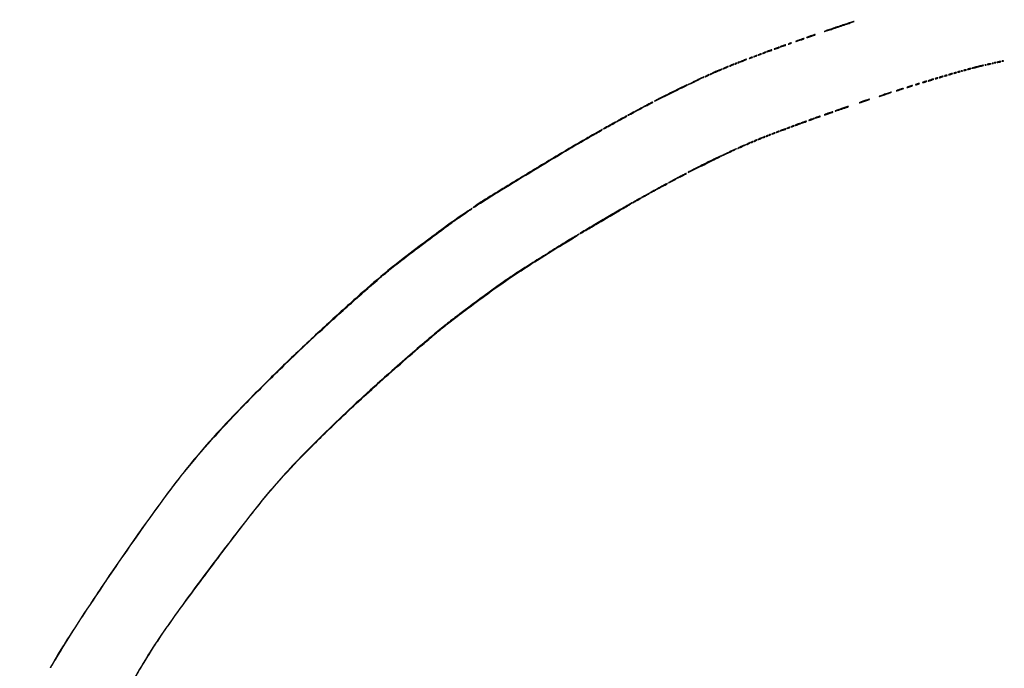
# Model space of a CAD drawing. Extents: x 1122 to 25878, y 1997 to 11061.
# Drawn here: x 18112 to 19908, y 8080 to 9263 of the extents above; entities that cross this region are included whole.
import ezdxf

# ---------------------------------------------------------------- set-up
doc = ezdxf.new("R2010")
doc.units = 0

msp = doc.modelspace()

# ---------------------------------------------------------------- linework, layer by layer
for points in [[(4474.035404, 10583.594694, -0.000026), (7420.611856, 10583.807116, -0.000004), (13062, 10583.876678), (23742.5, 10583.916503)], [(23742.5, 10588.5), (18407, 10588.249906, -0.000007), (15977.436248, 10588.171929, -0.000004), (13068.573715, 10588.146743, -0.000004), (10158.764986, 10588.171935, -0.000007), (7726.038178, 10588.249906)], [(18322.936172, 8063.802055, -0.005243), (18338.786623, 8090.533574, -0.005511), (18354.366263, 8115.565249, -0.00683), (18369.438539, 8138.5, -0.009958), (18410.147313, 8196.131568, -0.003153), (18473.131626, 8280.513571, -0.002945), (18536.319687, 8363.049366, -0.013651), (18574.391545, 8409.5, -0.014328), (18625.980226, 8465.711167, -0.009121), (18689.02238, 8528.24593, -0.008036), (18763.371193, 8597.099801, -0.005574), (18849.5, 8672.614053, -0.003121), (18872.022874, 8691.678774, -0.006399), (18889.955481, 8706.281178, -0.005541), (18909.811773, 8721.676363, -0.001798), (18939.5, 8744.004605, -0.005237), (18980.336175, 8773.826937, -0.008016), (19016.408479, 8798.731815, -0.007072), (19056.380501, 8824.583837, -0.003065), (19110.25, 8857.894927, 0.001135), (19122.337814, 8865.305279, 0.006921), (19128.523716, 8869.23601, 0.011219), (19131.905052, 8871.560969, 0.761602), (19131.75, 8871.978263, 0.114401), (19131.561728, 8871.91701, 0.000071), (19126.726562, 8869.002233, 0.000887), (19121.344228, 8865.743522, 0.000541), (19115, 8861.877622, 0.002126), (19083.679744, 8842.562515, 0.001908), (19051.370066, 8822.275607, 0.00191), (19022.522289, 8803.853763, 0.006038), (19003.394282, 8791.206369, 0.008216), (18980.040766, 8774.78965, 0.002087), (18942.696106, 8747.370819, 0.002029), (18905.708797, 8719.742833, 0.009186), (18884.5, 8703.146832, 0.006002), (18859.047547, 8681.952853, 0.002263), (18823.935688, 8651.718909, 0.002249), (18786.187149, 8618.61668, 0.00282), (18751.5, 8587.571331, 0.005726), (18700.546209, 8540.374016, 0.006347), (18652.426009, 8493.592753, 0.006812), (18609.720539, 8449.831577, 0.011594), (18575.389526, 8411.958382, 0.010673), (18550.714357, 8382.173539, 0.002659), (18511.677828, 8332.410249, 0.002801), (18469.132351, 8276.936814, 0.003511), (18430.33069, 8225, 0.003621), (18389.985657, 8169.359458, 0.008817), (18361.271748, 8127.612654, 0.010467), (18337.11616, 8089.418384, 0.00762), (18311.807117, 8046, 0.000682)]]:
    msp.add_lwpolyline(points, format="xyb")
for points in [[(19605.6875, 9250.816886, 0.001588), (19595.432553, 9247.328719, 0.002683), (19586.862316, 9244.33168, 0.000324), (19579.303728, 9241.637301, 0.55057), (19579.253364, 9241.413302, 0.28023), (19579.610334, 9241.326341, 0.000283), (19587.726236, 9243.9087, 0.002509), (19596.828133, 9246.860875, 0.001523), (19607.565864, 9250.439593, 0.001521), (19618.175681, 9254.047593, 0.002735), (19626.853723, 9257.081316, 0.000947), (19634.033644, 9259.650806, 0.840897), (19634, 9259.843176, 0.076382), (19632.880753, 9259.670375, 0.000743), (19625.064453, 9257.191262, 0.002441), (19616.072607, 9254.276146, 0.001577)], [(19554.1875, 9233.316886, 0.006075), (19551.410906, 9232.320131, 0.010605), (19549.13869, 9231.417806, 0.004974), (19547.31075, 9230.625128, 0.526049), (19547.26868, 9230.397987, 0.281057), (19547.969151, 9230.228483, 0.001508), (19554.893917, 9232.473976, 0.002839), (19561.538813, 9234.692741, 0.114865), (19562.82896, 9235.495626, 0.652053), (19562.703961, 9235.817676, 0.073106), (19561.623806, 9235.708179, 0.018147), (19559.008881, 9234.946985, 0.003238)], [(19492.1875, 9211.316886, 0.010308), (19490.561228, 9210.703713, 0.018486), (19489.257216, 9210.12428, 0.014646), (19488.298105, 9209.619581, 0.496229), (19488.267918, 9209.398749, 0.278385), (19488.988921, 9209.220489, 0.004148), (19493.305054, 9210.598011, 0.003923), (19497.612297, 9212.049708, 0.319741), (19498, 9212.594002, 0.402446), (19497.718461, 9212.887135, 0.064245), (19496.846738, 9212.810252, 0.026566), (19495.239361, 9212.366432, 0.004355)], [(19503.1875, 9215.316886, 0.010308), (19501.561228, 9214.703713, 0.018486), (19500.257216, 9214.12428, 0.014646), (19499.298105, 9213.619581, 0.496229), (19499.267918, 9213.398749, 0.278385), (19499.988921, 9213.220489, 0.004148), (19504.305054, 9214.598011, 0.003923), (19508.612297, 9216.049708, 0.319741), (19509, 9216.594002, 0.402446), (19508.718461, 9216.887135, 0.064245), (19507.846738, 9216.810252, 0.026566), (19506.239361, 9216.366432, 0.004355)], [(19515.5, 9219.464812, 0.002037), (19513.764415, 9218.620123, 0.144411), (19513.530826, 9218.405178, 0.659589), (19513.604514, 9218.303275, 0.004567), (19515, 9218.630879, 0.026704), (19517.032941, 9219.244434, 0.031226), (19518.881999, 9220.045761, 0.092215), (19519.636092, 9220.625335, 0.654132), (19519.5, 9220.924487, 0.071548), (19518.937143, 9220.83507, 0.012376), (19517.9125, 9220.489646, 0.01324), (19516.721891, 9220.019091, 0.011503)], [(19534.1875, 9226.316886, 0.006075), (19531.410906, 9225.320131, 0.010605), (19529.13869, 9224.417806, 0.004974), (19527.31075, 9223.625128, 0.526049), (19527.26868, 9223.397987, 0.281057), (19527.969151, 9223.228483, 0.001508), (19534.893917, 9225.473976, 0.002839), (19541.538813, 9227.692741, 0.114865), (19542.82896, 9228.495626, 0.652053), (19542.703961, 9228.817676, 0.073106), (19541.623806, 9228.708179, 0.018147), (19539.008881, 9227.946985, 0.003238)], [(19444.5, 9193.464812, 0.002037), (19442.764415, 9192.620123, 0.144411), (19442.530826, 9192.405178, 0.659589), (19442.604514, 9192.303275, 0.004567), (19444, 9192.630879, 0.026704), (19446.032941, 9193.244434, 0.031226), (19447.881999, 9194.045761, 0.092215), (19448.636092, 9194.625335, 0.654132), (19448.5, 9194.924487, 0.071548), (19447.937143, 9194.83507, 0.012376), (19446.9125, 9194.489646, 0.01324), (19445.721891, 9194.019091, 0.011503)], [(19452.5, 9196.464812, 0.002037), (19450.764415, 9195.620123, 0.144411), (19450.530826, 9195.405178, 0.659589), (19450.604514, 9195.303275, 0.004567), (19452, 9195.630879, 0.026704), (19454.032941, 9196.244434, 0.031226), (19455.881999, 9197.045761, 0.092215), (19456.636092, 9197.625335, 0.654132), (19456.5, 9197.924487, 0.071548), (19455.937143, 9197.83507, 0.012376), (19454.9125, 9197.489646, 0.01324), (19453.721891, 9197.019091, 0.011503)], [(19460.5, 9199.464812, 0.002037), (19458.764415, 9198.620123, 0.144411), (19458.530826, 9198.405178, 0.659589), (19458.604514, 9198.303275, 0.004567), (19460, 9198.630879, 0.026704), (19462.032941, 9199.244434, 0.031226), (19463.881999, 9200.045761, 0.092215), (19464.636092, 9200.625335, 0.654132), (19464.5, 9200.924487, 0.071548), (19463.937143, 9200.83507, 0.012376), (19462.9125, 9200.489646, 0.01324), (19461.721891, 9200.019091, 0.011503)], [(19468.5, 9202.464812, 0.002037), (19466.764415, 9201.620123, 0.144411), (19466.530826, 9201.405178, 0.659589), (19466.604514, 9201.303275, 0.004567), (19468, 9201.630879, 0.026704), (19470.032941, 9202.244434, 0.031226), (19471.881999, 9203.045761, 0.092215), (19472.636092, 9203.625335, 0.654132), (19472.5, 9203.924487, 0.071548), (19471.937143, 9203.83507, 0.012376), (19470.9125, 9203.489646, 0.01324), (19469.721891, 9203.019091, 0.011503)], [(19478.1875, 9206.316886, 0.010308), (19476.561228, 9205.703713, 0.018486), (19475.257216, 9205.12428, 0.014646), (19474.298105, 9204.619581, 0.496229), (19474.267918, 9204.398749, 0.278385), (19474.988921, 9204.220489, 0.004148), (19479.305054, 9205.598011, 0.003923), (19483.612297, 9207.049708, 0.319741), (19484, 9207.594002, 0.402446), (19483.718461, 9207.887135, 0.064245), (19482.846738, 9207.810252, 0.026566), (19481.239361, 9207.366432, 0.004355)], [(19398.5, 9175.52186, 0.007563), (19396.648726, 9174.615301, 0.016435), (19395.2625, 9173.85194, 0.025323), (19394.447445, 9173.309911, 0.714754), (19394.5, 9173.144603, 0.090903), (19395.125591, 9173.245208, 0.007541), (19396.675, 9173.821062, 0.009875), (19398.512031, 9174.577623, 0.007456), (19400.5, 9175.47814, 0.007563), (19402.351274, 9176.384699, 0.016435), (19403.7375, 9177.14806, 0.025323), (19404.552555, 9177.690089, 0.714754), (19404.5, 9177.855397, 0.090903), (19403.874409, 9177.754792, 0.007541), (19402.325, 9177.178938, 0.009875), (19400.487969, 9176.422377, 0.007456)], [(19409.5, 9180.054724, 0.009164), (19408.031217, 9179.326448, 0.021463), (19406.96875, 9178.715921, 0.045681), (19406.440184, 9178.309264, 0.679644), (19406.5, 9178.155111, 0.101949), (19408.007307, 9178.455031, 0.009542), (19411.482114, 9180.001329, 0.011181), (19414.580114, 9181.536747, 0.76463), (19414.5, 9181.899613, 0.090088), (19413.90101, 9181.820213, 0.010501), (19412.61875, 9181.377452, 0.012334), (19411.104866, 9180.776037, 0.009793)], [(19417, 9183, 0.027796), (19416.485814, 9182.625641, 0.102785), (19416.234375, 9182.315379, 0.335455), (19416.267727, 9182.122372, 0.190341), (19416.5, 9182.030626, 0.067616), (19416.987337, 9182.096832, 0.024967), (19417.646875, 9182.315379, 0.024204), (19418.352293, 9182.628962, 0.026766), (19419, 9183, 0.027796), (19419.514186, 9183.374359, 0.102785), (19419.765625, 9183.684621, 0.335455), (19419.732273, 9183.877628, 0.190341), (19419.5, 9183.969374, 0.067616), (19419.012663, 9183.903168, 0.024967), (19418.353125, 9183.684621, 0.024204), (19417.647707, 9183.371038, 0.026766)], [(19422, 9185, 0.027796), (19421.485814, 9184.625641, 0.102785), (19421.234375, 9184.315379, 0.335455), (19421.267727, 9184.122372, 0.190341), (19421.5, 9184.030626, 0.067616), (19421.987337, 9184.096832, 0.024967), (19422.646875, 9184.315379, 0.024204), (19423.352293, 9184.628962, 0.026766), (19424, 9185, 0.027796), (19424.514186, 9185.374359, 0.102785), (19424.765625, 9185.684621, 0.335455), (19424.732273, 9185.877628, 0.190341), (19424.5, 9185.969374, 0.067616), (19424.012663, 9185.903168, 0.024967), (19423.353125, 9185.684621, 0.024204), (19422.647707, 9185.371038, 0.026766)], [(19431.503027, 9188.865162, 0.007517), (19427.981607, 9187.375551, 0.043511), (19426.213134, 9186.404397, 0.801113), (19426.316138, 9186.138195, 0.037487), (19427.995841, 9186.521187, 0.020781), (19431.009326, 9187.589452, 0.011831), (19434.561726, 9189.116108, 0.009597), (19437.571171, 9190.565177, 0.78316), (19437.5, 9190.874831, 0.07828), (19436.872426, 9190.786304, 0.006743), (19435.325889, 9190.291135, 0.008763), (19433.489805, 9189.639829, 0.006687)], [(19857.51702, 9177.231706, 0.004888), (19853.755182, 9176.221533, 0.009317), (19850.755291, 9175.323866, 0.006719), (19848.512687, 9174.573655, 0.724783), (19848.51702, 9174.354835, 0.124676), (19849.236524, 9174.319843, 0.00318), (19852.4425, 9174.98923, 0.006588), (19856.21358, 9175.853809, 0.004425), (19860.5, 9176.936433, 0.00413), (19864.588126, 9178.043717, 0.009155), (19867.68125, 9178.970374, 0.014424), (19869.535647, 9179.622657, 0.832557), (19869.5, 9179.813304, 0.048012), (19868.23792, 9179.688513, 0.004422), (19865.155, 9179.05281, 0.005674), (19861.486265, 9178.218749, 0.004419)], [(19872.8125, 9180.316886, 0.051402), (19873.359369, 9180.160852, 0.05415), (19873.916927, 9180.123424, 0.060344), (19874.402231, 9180.202593, 0.126455), (19874.729167, 9180.395833, 0.296942), (19874.77538, 9180.614691, 0.208169), (19874.592839, 9180.799335, 0.077125), (19874.112848, 9180.910055, 0.028489), (19873.416667, 9180.921053, 0.018894), (19872.670344, 9180.862007, 0.168741), (19872.37858, 9180.720685, 0.470617), (19872.395823, 9180.538436, 0.054073)], [(19878, 9182, 0.004595), (19876.660122, 9181.557279, 0.172749), (19876.413781, 9181.36194, 0.574334), (19876.487696, 9181.221484, 0.010926), (19877.5, 9181.19936, 0.0298), (19878.443967, 9181.255671, 0.014229), (19879.646875, 9181.434548, 0.01405), (19880.896643, 9181.693325, 0.019418), (19882, 9182, 0.004595), (19883.339878, 9182.442721, 0.172749), (19883.586219, 9182.63806, 0.574334), (19883.512304, 9182.778516, 0.010926), (19882.5, 9182.80064, 0.0298), (19881.556033, 9182.744329, 0.014229), (19880.353125, 9182.565452, 0.01405), (19879.103357, 9182.306675, 0.019418)], [(19885.8125, 9183.316886, 0.051402), (19886.359369, 9183.160852, 0.05415), (19886.916927, 9183.123424, 0.060344), (19887.402231, 9183.202593, 0.126455), (19887.729167, 9183.395833, 0.296942), (19887.77538, 9183.614691, 0.208169), (19887.592839, 9183.799335, 0.077125), (19887.112848, 9183.910055, 0.028489), (19886.416667, 9183.921053, 0.018894), (19885.670344, 9183.862007, 0.168741), (19885.37858, 9183.720685, 0.470617), (19885.395823, 9183.538436, 0.054073)], [(19889.75, 9184.337719, 0.057986), (19890.320008, 9184.181385, 0.037979), (19891, 9184.12966, 0.037979), (19891.679992, 9184.181385, 0.057986), (19892.25, 9184.337719, 0.174857), (19892.459382, 9184.525001, 0.447206), (19892.398438, 9184.693942, 0.078554), (19891.89144, 9184.810911, 0.017491), (19891, 9184.842105, 0.017491), (19890.10856, 9184.810911, 0.078554), (19889.601562, 9184.693942, 0.447206), (19889.540618, 9184.525001, 0.174857)], [(19896, 9186, 0.004595), (19894.660122, 9185.557279, 0.172749), (19894.413781, 9185.36194, 0.574334), (19894.487696, 9185.221484, 0.010926), (19895.5, 9185.19936, 0.0298), (19896.443967, 9185.255671, 0.014229), (19897.646875, 9185.434548, 0.01405), (19898.896643, 9185.693325, 0.019418), (19900, 9186, 0.004595), (19901.339878, 9186.442721, 0.172749), (19901.586219, 9186.63806, 0.574334), (19901.512304, 9186.778516, 0.010926), (19900.5, 9186.80064, 0.0298), (19899.556033, 9186.744329, 0.014229), (19898.353125, 9186.565452, 0.01405), (19897.103357, 9186.306675, 0.019418)], [(19903.75, 9187.337719, 0.057986), (19904.320008, 9187.181385, 0.037979), (19905, 9187.12966, 0.037979), (19905.679992, 9187.181385, 0.057986), (19906.25, 9187.337719, 0.174857), (19906.459382, 9187.525001, 0.447206), (19906.398438, 9187.693942, 0.078554), (19905.89144, 9187.810911, 0.017491), (19905, 9187.842105, 0.017491), (19904.10856, 9187.810911, 0.078554), (19903.601562, 9187.693942, 0.447206), (19903.540618, 9187.525001, 0.174857)], [(19344.5, 9151.522103, 0.001978), (19338.790843, 9148.698098, 0.003461), (19334.088644, 9146.308157, 0.000859), (19330.095702, 9144.235099, 0.729148), (19330.120915, 9144.08808, 0.14301), (19330.586951, 9144.155266, 0.000669), (19335.077042, 9146.206964, 0.003048), (19340.18068, 9148.585031, 0.001913), (19346.120915, 9151.424988, 0.002435), (19351.95001, 9154.274343, 0.004407), (19356.688644, 9156.671539, 0.001767), (19360.542979, 9158.681535, 0.779448), (19360.5, 9158.859011, 0.108859), (19359.777553, 9158.706666, 0.001314), (19355.3875, 9156.707521, 0.003858), (19350.321335, 9154.336917, 0.002505)], [(19365, 9161, 0.011243), (19363.72295, 9160.263052, 0.027028), (19362.821875, 9159.646706, 0.06445), (19362.420017, 9159.247027, 0.623539), (19362.5, 9159.083831, 0.088852), (19363.08048, 9159.187806, 0.012022), (19364.234375, 9159.646706, 0.013545), (19365.586631, 9160.266304, 0.011042), (19367, 9161, 0.011243), (19368.27705, 9161.736948, 0.027028), (19369.178125, 9162.353294, 0.06445), (19369.579983, 9162.752973, 0.623539), (19369.5, 9162.916169, 0.088852), (19368.91952, 9162.812194, 0.012022), (19367.765625, 9162.353294, 0.013545), (19366.413369, 9161.733696, 0.011042)], [(19381.233224, 9168.290167, 0.003985), (19377.321788, 9166.50395, 0.006806), (19374.088561, 9164.942268, 0.001987), (19371.364265, 9163.566809, 0.509436), (19371.328142, 9163.338525, 0.3062), (19371.896205, 9163.228611, 0.000478), (19381.914486, 9167.512751, 0.001203), (19391.520489, 9171.658825, 0.090619), (19392.916667, 9172.594875, 0.745523), (19392.746529, 9172.920235, 0.040205), (19390.987301, 9172.42834, 0.013595), (19387.288977, 9170.950322, 0.003256)], [(19791, 9158.5, 0.013007), (19789.747062, 9157.979682, 0.043374), (19788.96875, 9157.548085, 0.257514), (19788.843572, 9157.303905, 0.405348), (19789, 9157.152156, 0.052834), (19789.800959, 9157.237029, 0.013043), (19791.0875, 9157.548085, 0.013202), (19792.549996, 9157.984053, 0.012871), (19794, 9158.5, 0.013007), (19795.252938, 9159.020318, 0.043374), (19796.03125, 9159.451915, 0.257514), (19796.156428, 9159.696095, 0.405348), (19796, 9159.847844, 0.052834), (19795.199041, 9159.762971, 0.013043), (19793.9125, 9159.451915, 0.013202), (19792.450004, 9159.015947, 0.012871)], [(19799.5, 9161, 0.015364), (19798.696484, 9160.625069, 0.14515), (19798.422706, 9160.367142, 0.507108), (19798.497353, 9160.196198, 0.055166), (19799, 9160.140571, 0.04179), (19799.715952, 9160.200514, 0.018434), (19800.646875, 9160.393028, 0.018093), (19801.624391, 9160.670913, 0.02318), (19802.5, 9161, 0.015364), (19803.303516, 9161.374931, 0.14515), (19803.577294, 9161.632858, 0.507108), (19803.502647, 9161.803802, 0.055166), (19803, 9161.859429, 0.04179), (19802.284048, 9161.799486, 0.018434), (19801.353125, 9161.606972, 0.018093), (19800.375609, 9161.329087, 0.02318)], [(19808, 9163.5, 0.013007), (19806.747062, 9162.979682, 0.043374), (19805.96875, 9162.548085, 0.257514), (19805.843572, 9162.303905, 0.405348), (19806, 9162.152156, 0.052834), (19806.800959, 9162.237029, 0.013043), (19808.0875, 9162.548085, 0.013202), (19809.549996, 9162.984053, 0.012871), (19811, 9163.5, 0.013007), (19812.252938, 9164.020318, 0.043374), (19813.03125, 9164.451915, 0.257514), (19813.156428, 9164.696095, 0.405348), (19813, 9164.847844, 0.052834), (19812.199041, 9164.762971, 0.013043), (19810.9125, 9164.451915, 0.013202), (19809.450004, 9164.015947, 0.012871)], [(19816.5, 9166, 0.015364), (19815.696484, 9165.625069, 0.14515), (19815.422706, 9165.367142, 0.507108), (19815.497353, 9165.196198, 0.055166), (19816, 9165.140571, 0.04179), (19816.715952, 9165.200514, 0.018434), (19817.646875, 9165.393028, 0.018093), (19818.624391, 9165.670913, 0.02318), (19819.5, 9166, 0.015364), (19820.303516, 9166.374931, 0.14515), (19820.577294, 9166.632858, 0.507108), (19820.502647, 9166.803802, 0.055166), (19820, 9166.859429, 0.04179), (19819.284048, 9166.799486, 0.018434), (19818.353125, 9166.606972, 0.018093), (19817.375609, 9166.329087, 0.02318)], [(19823.5, 9168, 0.015364), (19822.696484, 9167.625069, 0.14515), (19822.422706, 9167.367142, 0.507108), (19822.497353, 9167.196198, 0.055166), (19823, 9167.140571, 0.04179), (19823.715952, 9167.200514, 0.018434), (19824.646875, 9167.393028, 0.018093), (19825.624391, 9167.670913, 0.02318), (19826.5, 9168, 0.015364), (19827.303516, 9168.374931, 0.14515), (19827.577294, 9168.632858, 0.507108), (19827.502647, 9168.803802, 0.055166), (19827, 9168.859429, 0.04179), (19826.284048, 9168.799486, 0.018434), (19825.353125, 9168.606972, 0.018093), (19824.375609, 9168.329087, 0.02318)], [(19829.8125, 9169.316886, 0.051402), (19830.359369, 9169.160852, 0.05415), (19830.916927, 9169.123424, 0.060344), (19831.402231, 9169.202593, 0.126455), (19831.729167, 9169.395833, 0.296942), (19831.77538, 9169.614691, 0.208169), (19831.592839, 9169.799335, 0.077125), (19831.112848, 9169.910055, 0.028489), (19830.416667, 9169.921053, 0.018894), (19829.670344, 9169.862007, 0.168741), (19829.37858, 9169.720685, 0.470617), (19829.395823, 9169.538436, 0.054073)], [(19834.5, 9171, 0.015364), (19833.696484, 9170.625069, 0.14515), (19833.422706, 9170.367142, 0.507108), (19833.497353, 9170.196198, 0.055166), (19834, 9170.140571, 0.04179), (19834.715952, 9170.200514, 0.018434), (19835.646875, 9170.393028, 0.018093), (19836.624391, 9170.670913, 0.02318), (19837.5, 9171, 0.015364), (19838.303516, 9171.374931, 0.14515), (19838.577294, 9171.632858, 0.507108), (19838.502647, 9171.803802, 0.055166), (19838, 9171.859429, 0.04179), (19837.284048, 9171.799486, 0.018434), (19836.353125, 9171.606972, 0.018093), (19835.375609, 9171.329087, 0.02318)], [(19841.5, 9173, 0.132187), (19840.855423, 9172.490687, 0.616563), (19841.012227, 9172.178743, 0.056364), (19842.70094, 9172.369713, 0.021183), (19845, 9173, 0.004584), (19846.361213, 9173.449736, 0.1769), (19846.606569, 9173.647517, 0.56424), (19846.530114, 9173.79251, 0.010858), (19845.5, 9173.830035, 0.034995), (19844.589543, 9173.779667, 0.019847), (19843.5, 9173.598337, 0.019741), (19842.411338, 9173.327209, 0.030584)], [(19298.75, 9129.442564, 0.0013), (19287.726546, 9123.866359, 0.002146), (19278.445312, 9119.090832, 0.000208), (19270.178843, 9114.788099, 0.279577), (19270, 9114.493254, 0.555956), (19270.297303, 9114.308518, 0.000048), (19299.076881, 9128.528541, 0.000148), (19327.274551, 9142.474803, 0.072976), (19328.916667, 9143.61106, 0.836517), (19328.673482, 9143.987615, 0.010809), (19323.862699, 9141.853797, 0.005635), (19315.034477, 9137.58533, 0.001021)], [(19733.5, 9141, 0.009027), (19731.676998, 9140.289669, 0.023884), (19730.409375, 9139.696974, 0.07901), (19729.924378, 9139.333744, 0.662728), (19730, 9139.155008, 0.059785), (19730.866306, 9139.258963, 0.009429), (19732.528125, 9139.696974, 0.010353), (19734.47572, 9140.293627, 0.00888), (19736.5, 9141, 0.009027), (19738.323002, 9141.710331, 0.023884), (19739.590625, 9142.303026, 0.07901), (19740.075622, 9142.666256, 0.662728), (19740, 9142.844992, 0.059785), (19739.133694, 9142.741037, 0.009429), (19737.471875, 9142.303026, 0.010353), (19735.52428, 9141.706373, 0.00888)], [(19748, 9145.5, 0.013007), (19746.747062, 9144.979682, 0.043374), (19745.96875, 9144.548085, 0.257514), (19745.843572, 9144.303905, 0.405348), (19746, 9144.152156, 0.052834), (19746.800959, 9144.237029, 0.013043), (19748.0875, 9144.548085, 0.013202), (19749.549996, 9144.984053, 0.012871), (19751, 9145.5, 0.013007), (19752.252938, 9146.020318, 0.043374), (19753.03125, 9146.451915, 0.257514), (19753.156428, 9146.696095, 0.405348), (19753, 9146.847844, 0.052834), (19752.199041, 9146.762971, 0.013043), (19750.9125, 9146.451915, 0.013202), (19749.450004, 9146.015947, 0.012871)], [(19761, 9149.5, 0.013007), (19759.747062, 9148.979682, 0.043374), (19758.96875, 9148.548085, 0.257514), (19758.843572, 9148.303905, 0.405348), (19759, 9148.152156, 0.052834), (19759.800959, 9148.237029, 0.013043), (19761.0875, 9148.548085, 0.013202), (19762.549996, 9148.984053, 0.012871), (19764, 9149.5, 0.013007), (19765.252938, 9150.020318, 0.043374), (19766.03125, 9150.451915, 0.257514), (19766.156428, 9150.696095, 0.405348), (19766, 9150.847844, 0.052834), (19765.199041, 9150.762971, 0.013043), (19763.9125, 9150.451915, 0.013202), (19762.450004, 9150.015947, 0.012871)], [(19772.5, 9153, 0.009027), (19770.676998, 9152.289669, 0.023884), (19769.409375, 9151.696974, 0.07901), (19768.924378, 9151.333744, 0.662728), (19769, 9151.155008, 0.059785), (19769.866306, 9151.258963, 0.009429), (19771.528125, 9151.696974, 0.010353), (19773.47572, 9152.293627, 0.00888), (19775.5, 9153, 0.009027), (19777.323002, 9153.710331, 0.023884), (19778.590625, 9154.303026, 0.07901), (19779.075622, 9154.666256, 0.662728), (19779, 9154.844992, 0.059785), (19778.133694, 9154.741037, 0.009429), (19776.471875, 9154.303026, 0.010353), (19774.52428, 9153.706373, 0.00888)], [(19782.5, 9156, 0.015364), (19781.696484, 9155.625069, 0.14515), (19781.422706, 9155.367142, 0.507108), (19781.497353, 9155.196198, 0.055166), (19782, 9155.140571, 0.04179), (19782.715952, 9155.200514, 0.018434), (19783.646875, 9155.393028, 0.018093), (19784.624391, 9155.670913, 0.02318), (19785.5, 9156, 0.015364), (19786.303516, 9156.374931, 0.14515), (19786.577294, 9156.632858, 0.507108), (19786.502647, 9156.803802, 0.055166), (19786, 9156.859429, 0.04179), (19785.284048, 9156.799486, 0.018434), (19784.353125, 9156.606972, 0.018093), (19783.375609, 9156.329087, 0.02318)], [(19689.5, 9127, 0.003344), (19685.351531, 9125.519571, 0.006345), (19682.034757, 9124.262972, 0.004073), (19679.506854, 9123.244528, 0.790018), (19679.533215, 9123.078634, 0.091711), (19680.2714, 9123.157886, 0.00214), (19683.631291, 9124.175691, 0.004673), (19687.564294, 9125.425867, 0.003144), (19692.033215, 9126.92372, 0.003743), (19696.330581, 9128.430229, 0.007544), (19699.691007, 9129.694155, 0.007274), (19702.038572, 9130.657456, 0.816642), (19702, 9130.845085, 0.070943), (19700.989735, 9130.699399, 0.003388), (19697.709375, 9129.714621, 0.005494), (19693.823107, 9128.472279, 0.003923)], [(19716, 9135.5, 0.005856), (19713.577366, 9134.594216, 0.012258), (19711.719344, 9133.821724, 0.015292), (19710.521036, 9133.244182, 0.755496), (19710.555213, 9133.078077, 0.085142), (19711.254623, 9133.14544, 0.004883), (19713.340488, 9133.735445, 0.007334), (19715.818083, 9134.502106, 0.005315), (19718.555213, 9135.425565, 0.006239), (19721.121194, 9136.357853, 0.014391), (19723.019344, 9137.137551, 0.027744), (19724.049437, 9137.666007, 0.765956), (19724, 9137.847488, 0.063864), (19723.083632, 9137.7277, 0.006971), (19721.03125, 9137.156411, 0.008442), (19718.598776, 9136.397804, 0.006722)], [(19257.75, 9108.4386, 0.004239), (19254.395587, 9106.692756, 0.006821), (19251.570312, 9105.141948, 0.002079), (19249.165268, 9103.765549, 0.267853), (19249, 9103.479178, 0.540393), (19249.174568, 9103.364826, 0.0023), (19251.64375, 9104.454354, 0.007163), (19254.548228, 9105.802194, 0.004156), (19258, 9107.5, 0.00407), (19261.450296, 9109.268153, 0.006561), (19264.35625, 9110.836227, 0.00192), (19266.83648, 9112.229399, 0.270086), (19267, 9112.510036, 0.434035), (19266.731992, 9112.760613, 0.087079), (19266.01931, 9112.585514, 0.013743), (19264.348057, 9111.794385, 0.00045)], [(19610.6875, 9100.816886, 0.003688), (19606.184888, 9099.245415, 0.006331), (19602.458502, 9097.860495, 0.001791), (19599.308667, 9096.63126, 0.540001), (19599.261656, 9096.405011, 0.282382), (19599.978738, 9096.23335, 0.000581), (19611.382528, 9099.969828, 0.001129), (19622.452082, 9103.638763, 0.116293), (19623.81487, 9104.481536, 0.704298), (19623.651462, 9104.82701, 0.043529), (19622.017986, 9104.520938, 0.012362), (19618.32947, 9103.392243, 0.001685)], [(19651.6875, 9114.816886, 0.00492), (19648.335092, 9113.629045, 0.008521), (19645.576627, 9112.56737, 0.003229), (19643.303428, 9111.630564, 0.533014), (19643.259527, 9111.40714, 0.272003), (19643.605981, 9111.317108, 0.002178), (19646.447441, 9112.138087, 0.007013), (19649.738301, 9113.15481, 0.004357), (19653.572027, 9114.435446, 0.00433), (19657.27991, 9115.74608, 0.009005), (19660.143033, 9116.844852, 0.010449), (19662.040482, 9117.659054, 0.807592), (19662, 9117.845192, 0.066412), (19661.026854, 9117.713323, 0.004577), (19658.351953, 9116.954354, 0.006458), (19655.172269, 9115.975842, 0.004806)], [(19210.796238, 9083.190372, 0.003627), (19207.403857, 9081.301229, 0.00514), (19204.41531, 9079.567641, 0.003012), (19201.925105, 9078.068347, 0.071604), (19201.296238, 9077.548334, 0.836375), (19201.495907, 9077.289013, 0.001849), (19209.497629, 9081.47642, 0.002281), (19217.488697, 9085.742683, 0.06112), (19219.45, 9087.134101, 0.421289), (19219.461883, 9087.48109, 0.319001), (19219.061223, 9087.558141, 0.016513), (19216.524511, 9086.299346, 0.001801)], [(19226.75, 9091.935869, 0.006403), (19224.545953, 9090.762242, 0.0101), (19222.689063, 9089.693373, 0.004483), (19221.154914, 9088.749681, 0.258104), (19221, 9088.469573, 0.529803), (19221.168889, 9088.354924, 0.00527), (19222.7625, 9089.007311, 0.01088), (19224.6986, 9089.873926, 0.006214), (19227, 9091, 0.006035), (19229.299939, 9092.196054, 0.009561), (19231.2375, 9093.28173, 0.004016), (19232.846564, 9094.241649, 0.261976), (19233, 9094.514395, 0.362472), (19232.783849, 9094.773383, 0.143758), (19232.288285, 9094.72079, 0.020524), (19231.097592, 9094.171349, 0.00078)], [(19240.75, 9099.437028, 0.005473), (19238.162497, 9098.072941, 0.008708), (19235.982812, 9096.843632, 0.003359), (19234.159378, 9095.756431, 0.262392), (19234, 9095.473639, 0.534508), (19234.171373, 9095.35913, 0.003845), (19236.05625, 9096.156885, 0.009278), (19238.315141, 9097.183645, 0.005334), (19241, 9098.5, 0.005198), (19243.683392, 9099.886492, 0.008298), (19245.94375, 9101.132815, 0.003046), (19247.842293, 9102.236527, 0.265516), (19248, 9102.512572, 0.391303), (19247.764313, 9102.767616, 0.120593), (19247.198782, 9102.675668, 0.017625), (19245.847729, 9102.045469, 0.000629)], [(19566.1875, 9085.316886, 0.010308), (19564.561228, 9084.703713, 0.018486), (19563.257216, 9084.12428, 0.014646), (19562.298105, 9083.619581, 0.496229), (19562.267918, 9083.398749, 0.278385), (19562.988921, 9083.220489, 0.004148), (19567.305054, 9084.598011, 0.003923), (19571.612297, 9086.049708, 0.319741), (19572, 9086.594002, 0.402446), (19571.718461, 9086.887135, 0.064245), (19570.846738, 9086.810252, 0.026566), (19569.239361, 9086.366432, 0.004355)], [(19586.1875, 9092.316886, 0.006075), (19583.410906, 9091.320131, 0.010605), (19581.13869, 9090.417806, 0.004974), (19579.31075, 9089.625128, 0.526049), (19579.26868, 9089.397987, 0.281057), (19579.969151, 9089.228483, 0.001508), (19586.893917, 9091.473976, 0.002839), (19593.538813, 9093.692741, 0.114865), (19594.82896, 9094.495626, 0.652053), (19594.703961, 9094.817676, 0.073106), (19593.623806, 9094.708179, 0.018147), (19591.008881, 9093.946985, 0.003238)], [(19188.5, 9070.869372, 0.00306), (19184.213015, 9068.445726, 0.004359), (19180.4375, 9066.236691, 0.002469), (19177.280291, 9064.331081, 0.063369), (19176.5, 9063.707091, 0.783895), (19176.585067, 9063.57141, 0.027384), (19177.55625, 9063.952186, 0.013389), (19179.262044, 9064.787118, 0.005713), (19181.5, 9065.990581, -0.000148), (19184.248548, 9067.508295, -0.000084), (19187.573437, 9069.342246, -0.000084), (19190.922104, 9071.187844, -0.000139), (19193.75, 9072.74478, 0.005446), (19197.189408, 9074.686249, 0.023023), (19199.18056, 9075.964824, 0.078662), (19199.91131, 9076.678903, 0.617007), (19199.75, 9076.999852, 0.125054), (19199.561721, 9076.951894, 0.000179), (19196.342187, 9075.198962, 0.001469), (19192.73527, 9073.219677, 0.000904)], [(19520.5, 9068.464812, 0.002037), (19518.764415, 9067.620123, 0.144411), (19518.530826, 9067.405178, 0.659589), (19518.604514, 9067.303275, 0.004567), (19520, 9067.630879, 0.026704), (19522.032941, 9068.244434, 0.031226), (19523.881999, 9069.045761, 0.092215), (19524.636092, 9069.625335, 0.654132), (19524.5, 9069.924487, 0.071548), (19523.937143, 9069.83507, 0.012376), (19522.9125, 9069.489646, 0.01324), (19521.721891, 9069.019091, 0.011503)], [(19530.1875, 9072.316886, 0.010308), (19528.561228, 9071.703713, 0.018486), (19527.257216, 9071.12428, 0.014646), (19526.298105, 9070.619581, 0.496229), (19526.267918, 9070.398749, 0.278385), (19526.988921, 9070.220489, 0.004148), (19531.305054, 9071.598011, 0.003923), (19535.612297, 9073.049708, 0.319741), (19536, 9073.594002, 0.402446), (19535.718461, 9073.887135, 0.064245), (19534.846738, 9073.810252, 0.026566), (19533.239361, 9073.366432, 0.004355)], [(19541.1875, 9076.316886, 0.010308), (19539.561228, 9075.703713, 0.018486), (19538.257216, 9075.12428, 0.014646), (19537.298105, 9074.619581, 0.496229), (19537.267918, 9074.398749, 0.278385), (19537.988921, 9074.220489, 0.004148), (19542.305054, 9075.598011, 0.003923), (19546.612297, 9077.049708, 0.319741), (19547, 9077.594002, 0.402446), (19546.718461, 9077.887135, 0.064245), (19545.846738, 9077.810252, 0.026566), (19544.239361, 9077.366432, 0.004355)], [(19555.1875, 9081.316886, 0.010308), (19553.561228, 9080.703713, 0.018486), (19552.257216, 9080.12428, 0.014646), (19551.298105, 9079.619581, 0.496229), (19551.267918, 9079.398749, 0.278385), (19551.988921, 9079.220489, 0.004148), (19556.305054, 9080.598011, 0.003923), (19560.612297, 9082.049708, 0.319741), (19561, 9082.594002, 0.402446), (19560.718461, 9082.887135, 0.064245), (19559.846738, 9082.810252, 0.026566), (19558.239361, 9082.366432, 0.004355)], [(19145.468591, 9046.378912, 0.004828), (19094.56099, 9016.512936, 0.001874), (19024.640885, 8974.223057, 0.000624), (18952.251508, 8929.944311, 0.039522), (18940.209916, 8921.179149, 0.010884), (18939.126656, 8920.209758, 0.80533), (18939.197068, 8920.091466, 0.060628), (18939.864425, 8920.408251, 0.002753), (18942, 8921.776505, -0.005454), (18983.364411, 8947.964493, -0.002013), (19042.231155, 8984.013321, -0.002038), (19102.103655, 9020.014435, -0.004691), (19147.5, 9046.485921, 0.000721), (19163.195385, 9055.471966, 0.005172), (19170.723024, 9059.900361, 0.006554), (19175.041514, 9062.579124, 0.749714), (19174.918591, 9063, 0.129066), (19174.554594, 9062.904449, 0.000098), (19166.069072, 9058.117555, 0.001099), (19156.609944, 9052.751522, 0.000672)], [(19474, 9051, 0.027796), (19473.485814, 9050.625641, 0.102785), (19473.234375, 9050.315379, 0.335455), (19473.267727, 9050.122372, 0.190341), (19473.5, 9050.030626, 0.067616), (19473.987337, 9050.096832, 0.024967), (19474.646875, 9050.315379, 0.024204), (19475.352293, 9050.628962, 0.026766), (19476, 9051, 0.027796), (19476.514186, 9051.374359, 0.102785), (19476.765625, 9051.684621, 0.335455), (19476.732273, 9051.877628, 0.190341), (19476.5, 9051.969374, 0.067616), (19476.012663, 9051.903168, 0.024967), (19475.353125, 9051.684621, 0.024204), (19474.647707, 9051.371038, 0.026766)], [(19479, 9053, 0.027796), (19478.485814, 9052.625641, 0.102785), (19478.234375, 9052.315379, 0.335455), (19478.267727, 9052.122372, 0.190341), (19478.5, 9052.030626, 0.067616), (19478.987337, 9052.096832, 0.024967), (19479.646875, 9052.315379, 0.024204), (19480.352293, 9052.628962, 0.026766), (19481, 9053, 0.027796), (19481.514186, 9053.374359, 0.102785), (19481.765625, 9053.684621, 0.335455), (19481.732273, 9053.877628, 0.190341), (19481.5, 9053.969374, 0.067616), (19481.012663, 9053.903168, 0.024967), (19480.353125, 9053.684621, 0.024204), (19479.647707, 9053.371038, 0.026766)], [(19485.5, 9055.464812, 0.002037), (19483.764415, 9054.620123, 0.144411), (19483.530826, 9054.405178, 0.659589), (19483.604514, 9054.303275, 0.004567), (19485, 9054.630879, 0.026704), (19487.032941, 9055.244434, 0.031226), (19488.881999, 9056.045761, 0.092215), (19489.636092, 9056.625335, 0.654132), (19489.5, 9056.924487, 0.071548), (19488.937143, 9056.83507, 0.012376), (19487.9125, 9056.489646, 0.01324), (19486.721891, 9056.019091, 0.011503)], [(19493.5, 9058.464812, 0.002037), (19491.764415, 9057.620123, 0.144411), (19491.530826, 9057.405178, 0.659589), (19491.604514, 9057.303275, 0.004567), (19493, 9057.630879, 0.026704), (19495.032941, 9058.244434, 0.031226), (19496.881999, 9059.045761, 0.092215), (19497.636092, 9059.625335, 0.654132), (19497.5, 9059.924487, 0.071548), (19496.937143, 9059.83507, 0.012376), (19495.9125, 9059.489646, 0.01324), (19494.721891, 9059.019091, 0.011503)], [(19503.1875, 9062.316886, 0.010308), (19501.561228, 9061.703713, 0.018486), (19500.257216, 9061.12428, 0.014646), (19499.298105, 9060.619581, 0.496229), (19499.267918, 9060.398749, 0.278385), (19499.988921, 9060.220489, 0.004148), (19504.305054, 9061.598011, 0.003923), (19508.612297, 9063.049708, 0.319741), (19509, 9063.594002, 0.402446), (19508.718461, 9063.887135, 0.064245), (19507.846738, 9063.810252, 0.026566), (19506.239361, 9063.366432, 0.004355)], [(19512.5, 9065.464812, 0.002037), (19510.764415, 9064.620123, 0.144411), (19510.530826, 9064.405178, 0.659589), (19510.604514, 9064.303275, 0.004567), (19512, 9064.630879, 0.026704), (19514.032941, 9065.244434, 0.031226), (19515.881999, 9066.045761, 0.092215), (19516.636092, 9066.625335, 0.654132), (19516.5, 9066.924487, 0.071548), (19515.937143, 9066.83507, 0.012376), (19514.9125, 9066.489646, 0.01324), (19513.721891, 9066.019091, 0.011503)], [(19427.5, 9031.515685, 0.005392), (19424.882763, 9030.228837, 0.010817), (19422.85, 9029.146181, 0.010738), (19421.45274, 9028.322808, 0.749193), (19421.5, 9028.151474, 0.098235), (19422.162418, 9028.272122, 0.004685), (19424.2625, 9029.124026, 0.007527), (19426.745578, 9030.202639, 0.005335), (19429.5, 9031.484315, 0.005392), (19432.117237, 9032.771163, 0.010817), (19434.15, 9033.853819, 0.010738), (19435.54726, 9034.677192, 0.749193), (19435.5, 9034.848526, 0.098235), (19434.837582, 9034.727878, 0.004685), (19432.7375, 9033.875974, 0.007527), (19430.254422, 9032.797361, 0.005335)], [(19440, 9037, 0.011243), (19438.72295, 9036.263052, 0.027028), (19437.821875, 9035.646706, 0.06445), (19437.420017, 9035.247027, 0.623539), (19437.5, 9035.083831, 0.088852), (19438.08048, 9035.187806, 0.012022), (19439.234375, 9035.646706, 0.013545), (19440.586631, 9036.266304, 0.011042), (19442, 9037, 0.011243), (19443.27705, 9037.736948, 0.027028), (19444.178125, 9038.353294, 0.06445), (19444.579983, 9038.752973, 0.623539), (19444.5, 9038.916169, 0.088852), (19443.91952, 9038.812194, 0.012022), (19442.765625, 9038.353294, 0.013545), (19441.413369, 9037.733696, 0.011042)], [(19447, 9040, 0.027796), (19446.485814, 9039.625641, 0.102785), (19446.234375, 9039.315379, 0.335455), (19446.267727, 9039.122372, 0.190341), (19446.5, 9039.030626, 0.067616), (19446.987337, 9039.096832, 0.024967), (19447.646875, 9039.315379, 0.024204), (19448.352293, 9039.628962, 0.026766), (19449, 9040, 0.027796), (19449.514186, 9040.374359, 0.102785), (19449.765625, 9040.684621, 0.335455), (19449.732273, 9040.877628, 0.190341), (19449.5, 9040.969374, 0.067616), (19449.012663, 9040.903168, 0.024967), (19448.353125, 9040.684621, 0.024204), (19447.647707, 9040.371038, 0.026766)], [(19453, 9042.5, 0.015971), (19452.104717, 9041.949553, 0.044533), (19451.528125, 9041.490678, 0.159421), (19451.379685, 9041.214649, 0.467127), (19451.5, 9041.070871, 0.080198), (19452.040442, 9041.158117, 0.01689), (19452.940625, 9041.490678, 0.01729), (19453.969531, 9041.952921, 0.015627), (19455, 9042.5, 0.015971), (19455.895283, 9043.050447, 0.044533), (19456.471875, 9043.509322, 0.159421), (19456.620315, 9043.785351, 0.467127), (19456.5, 9043.929129, 0.080198), (19455.959558, 9043.841883, 0.01689), (19455.059375, 9043.509322, 0.01729), (19454.030469, 9043.047079, 0.015627)], [(19461.5, 9046.054724, 0.009164), (19460.031217, 9045.326448, 0.021463), (19458.96875, 9044.715921, 0.045681), (19458.440184, 9044.309264, 0.679644), (19458.5, 9044.155111, 0.101949), (19460.007307, 9044.455031, 0.009542), (19463.482114, 9046.001329, 0.011181), (19466.580114, 9047.536747, 0.76463), (19466.5, 9047.899613, 0.090088), (19465.90101, 9047.820213, 0.010501), (19464.61875, 9047.377452, 0.012334), (19463.104866, 9046.776037, 0.009793)], [(19469, 9049, 0.027796), (19468.485814, 9048.625641, 0.102785), (19468.234375, 9048.315379, 0.335455), (19468.267727, 9048.122372, 0.190341), (19468.5, 9048.030626, 0.067616), (19468.987337, 9048.096832, 0.024967), (19469.646875, 9048.315379, 0.024204), (19470.352293, 9048.628962, 0.026766), (19471, 9049, 0.027796), (19471.514186, 9049.374359, 0.102785), (19471.765625, 9049.684621, 0.335455), (19471.732273, 9049.877628, 0.190341), (19471.5, 9049.969374, 0.067616), (19471.012663, 9049.903168, 0.024967), (19470.353125, 9049.684621, 0.024204), (19469.647707, 9049.371038, 0.026766)], [(19404.5, 9021.01578, 0.002148), (19399.175269, 9018.384685, 0.003777), (19394.799231, 9016.157471, 0.001032), (19391.109636, 9014.234727, 0.7307), (19391.13568, 9014.086333, 0.140765), (19391.610434, 9014.155516, 0.000786), (19395.804149, 9016.058425, 0.00329), (19400.583515, 9018.274235, 0.002075), (19406.13568, 9020.921072, 0.0026), (19411.575729, 9023.577162, 0.004735), (19415.986731, 9025.811539, 0.002047), (19419.543024, 9027.674, 0.778789), (19419.5, 9027.850518, 0.107913), (19418.781618, 9027.699938, 0.001482), (19414.68125, 9025.846268, 0.004099), (19409.93793, 9023.637841, 0.002676)], [(19359.75, 8999.442564, 0.0013), (19348.726546, 8993.866359, 0.002146), (19339.445312, 8989.090832, 0.000208), (19331.178843, 8984.788099, 0.279577), (19331, 8984.493254, 0.555956), (19331.297303, 8984.308518, 0.000048), (19360.076881, 8998.528541, 0.000148), (19388.274551, 9012.474803, 0.072976), (19389.916667, 9013.61106, 0.836517), (19389.673482, 9013.987615, 0.010809), (19384.862699, 9011.853797, 0.005635), (19376.034477, 9007.58533, 0.001021)], [(19318.75, 8978.4386, 0.004239), (19315.395587, 8976.692756, 0.006821), (19312.570312, 8975.141948, 0.002079), (19310.165268, 8973.765549, 0.267853), (19310, 8973.479178, 0.540393), (19310.174568, 8973.364826, 0.0023), (19312.64375, 8974.454354, 0.007163), (19315.548228, 8975.802194, 0.004156), (19319, 8977.5, 0.00407), (19322.450296, 8979.268153, 0.006561), (19325.35625, 8980.836227, 0.00192), (19327.83648, 8982.229399, 0.270086), (19328, 8982.510036, 0.434035), (19327.731992, 8982.760613, 0.087079), (19327.01931, 8982.585514, 0.013743), (19325.348057, 8981.794385, 0.00045)], [(19283.25, 8959.420324, 0.003597), (19279.320444, 8957.260121, 0.005809), (19276.010937, 8955.35885, 0.001533), (19273.168821, 8953.670102, 0.263773), (19273, 8953.372355, 0.563602), (19273.36034, 8953.154224, 0.000666), (19282.66034, 8958.036651, 0.002191), (19291.340139, 8962.656931, 0.060154), (19293.45, 8964.143199, 0.538451), (19293.401537, 8964.461852, 0.219851), (19292.856774, 8964.461406, 0.013983), (19289.946699, 8963.013818, 0.001471)], [(19301.75, 8969.437028, 0.005473), (19299.162497, 8968.072941, 0.008708), (19296.982812, 8966.843632, 0.003359), (19295.159378, 8965.756431, 0.262392), (19295, 8965.473639, 0.534508), (19295.171373, 8965.35913, 0.003845), (19297.05625, 8966.156885, 0.009278), (19299.315141, 8967.183645, 0.005334), (19302, 8968.5, 0.005198), (19304.683392, 8969.886492, 0.008298), (19306.94375, 8971.132815, 0.003046), (19308.842293, 8972.236527, 0.265516), (19309, 8972.512572, 0.391303), (19308.764313, 8972.767616, 0.120593), (19308.198782, 8972.675668, 0.017625), (19306.847729, 8972.045469, 0.000629)], [(19253.79665, 8943.192609, 0.004567), (19251.170965, 8941.68577, 0.006185), (19248.828393, 8940.273594, 0.00428), (19246.894452, 8939.051852, 0.066249), (19246.29665, 8938.543928, 0.835959), (19246.48879, 8938.295524, 0.003021), (19252.495385, 8941.470032, 0.00356), (19258.570563, 8944.783802, 0.058275), (19260.45, 8946.133767, 0.263385), (19260.583797, 8946.542415, 0.479473), (19260.313648, 8946.682356, 0.021297), (19258.233346, 8945.654738, 0.002614)], [(19266.75, 8950.434272, 0.00771), (19264.92941, 8949.450596, 0.012011), (19263.395313, 8948.541801, 0.006256), (19262.14865, 8947.740363, 0.251867), (19262, 8947.463987, 0.522805), (19262.165298, 8947.349109, 0.007649), (19263.46875, 8947.856773, 0.013143), (19265.082063, 8948.563702, 0.007439), (19267, 8949.5, 0.007192), (19268.916485, 8950.506059, 0.011276), (19270.53125, 8951.431346, 0.00552), (19271.852393, 8952.248513, 0.256893), (19272, 8952.516846, 0.327274), (19271.806044, 8952.781428, 0.172504), (19271.377489, 8952.765995, 0.024565), (19270.347443, 8952.297625, 0.001017)], [(19205.157968, 8915.454529, 0.001602), (19181.814345, 8901.826643, 0.00153), (19158.194909, 8887.838625, 0.00029), (19135.479233, 8874.273929, 0.0634), (19133.5, 8872.720215, 0.834618), (19133.670604, 8872.47734, 0.022286), (19135.891926, 8873.625666, 0.003557), (19141.745552, 8877.045972, 0.000142), (19163, 8889.67688, -0.000806), (19175.28448, 8896.955126, -0.000631), (19188.635937, 8904.81377, -0.000638), (19201.077905, 8912.094627, -0.001565), (19210.25, 8917.407887, 0.001325), (19220.696312, 8923.452573, 0.008043), (19226.046211, 8926.683526, 0.014376), (19228.889463, 8928.579585, 0.745294), (19228.75, 8928.990689, 0.121472), (19228.559876, 8928.936227, 0.000039), (19221.716716, 8925.010601, 0.000671), (19214.125769, 8920.641673, 0.000407)], [(19237.79665, 8934.192609, 0.004567), (19235.170965, 8932.68577, 0.006185), (19232.828393, 8931.273594, 0.00428), (19230.894452, 8930.051852, 0.066249), (19230.29665, 8929.543928, 0.835959), (19230.48879, 8929.295524, 0.003021), (19236.495385, 8932.470032, 0.00356), (19242.570563, 8935.783802, 0.058275), (19244.45, 8937.133767, 0.263385), (19244.583797, 8937.542415, 0.479473), (19244.313648, 8937.682356, 0.021297), (19242.233346, 8936.654738, 0.002614)], [(18918.5, 8906.676543, 0.00947), (18892.342592, 8888.193785, 0.002358), (18850.283467, 8856.957603, 0.002356), (18808.525388, 8825.329878, 0.0095), (18783.5, 8805.424503, 0.00892), (18733.256593, 8762.345863, 0.004581), (18671.770239, 8706.677873, 0.004482), (18607.944138, 8646.751058, 0.005635), (18549.950724, 8590.049682, 0.007648), (18484.054311, 8522.105254, 0.014591), (18433.578371, 8465.20297, 0.013965), (18385.103419, 8403.829767, 0.006387), (18325.137976, 8321.206852, 0.004662), (18281.235825, 8257.816186, 0.00359), (18234.476231, 8187.860869, 0.003321), (18192.955894, 8123.846005, 0.014886), (18170.023269, 8085.5, 0.014797), (18167.939432, 8081.493588, 0.935711), (18168.15649, 8081.370337, 0.008741), (18172.204556, 8087.751069, 0.001235), (18180.274975, 8101.051382, -0.010032), (18230.086001, 8179.976532, -0.005023), (18296.040194, 8277.824267, -0.004964), (18362.533871, 8372.342969, -0.012687), (18413.088997, 8439.070519, -0.015256), (18462.532578, 8497.268054, -0.009394), (18524.039356, 8562.8232, -0.008373), (18596.40316, 8634.655909, -0.006126), (18679.021953, 8712.043664, -0.002286), (18709.284298, 8739.448883, -0.002278), (18739.829732, 8766.607145, -0.00236), (18767.242258, 8790.528314, -0.006375), (18787, 8807.170721, -0.009077), (18812.309381, 8827.185895, -0.00224), (18854.584435, 8859.089817, -0.002118), (18896.934206, 8890.474532, -0.011077), (18920.697092, 8907.131744, 0.001922), (18929.559486, 8913.105118, 0.009379), (18934.498583, 8916.599018, 0.020515), (18936.944428, 8918.558557, 0.776117), (18936.75, 8918.945428, 0.094469), (18936.562428, 8918.865394, 0.000049), (18931.285938, 8915.318932, 0.000673), (18925.419385, 8911.36357, 0.00041)]]:
    msp.add_lwpolyline(points, format="xyb", close=True)

doc.saveas('drawing.dxf')
